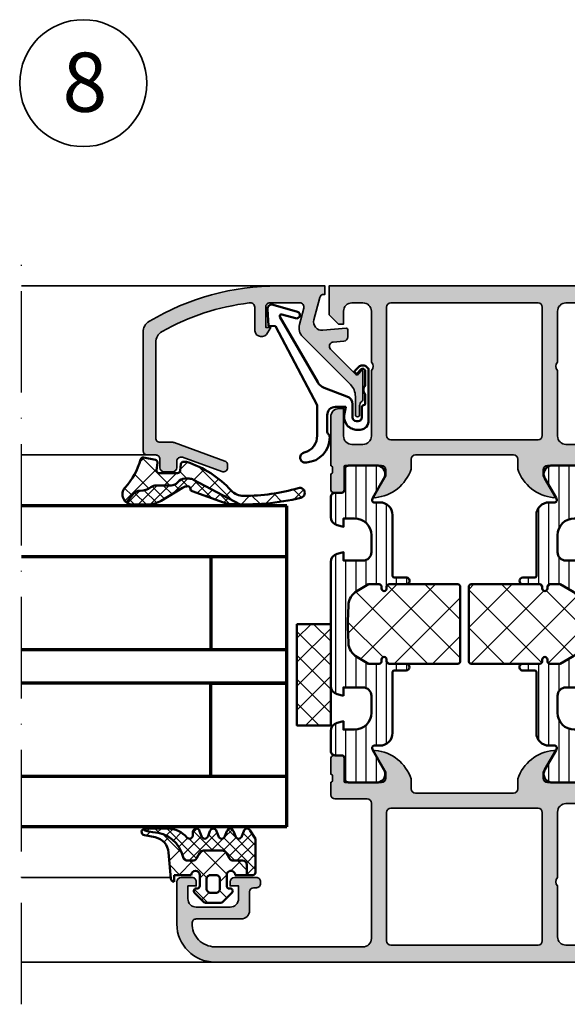
# Model space of a CAD drawing. Units: millimetres. Extents: x 119 to 10331, y 11388 to 12659.
# Drawn here: x 5692 to 5757, y 11851 to 11967 of the extents above; entities that cross this region are included whole.
import ezdxf

# ---------------------------------------------------------------- set-up
doc = ezdxf.new("R2010")
doc.units = ezdxf.units.MM
doc.linetypes.add('ACAD_ISO10W100', pattern=[18, 12, -3, 0, -3])
for name, color, linetype, lineweight in [('S02_Beschriftung', 40, 'Continuous', 25), ('S03_AL_Kontur', 255, 'Continuous', 35), ('S04_AL_Schraffur', 253, 'Continuous', 25), ('S05_EPDM_Kontur', 31, 'Continuous', 50), ('S06_EPDM_Schraffur', 43, 'Continuous', 25), ('S07_Isolation_Kontur', 91, 'Continuous', 50), ('S08_Isolation_Schraffur', 103, 'Continuous', 25), ('S13_Zubehör_Kontur', 32, 'Continuous', 50), ('S15_Glas_Kontur', 4, 'Continuous', 70), ('S18_Mittellinie', 10, 'ACAD_ISO10W100', 25)]:
    doc.layers.add(name, color=color, linetype=linetype, lineweight=lineweight)
doc.styles.add('K_A0_9', font='arial.ttf', dxfattribs={"height": 8.9808})

# ---------------------------------------------------------------- blocks, each defined once
blk = doc.blocks.new('*U122')
at = {"layer": 'S15_Glas_Kontur', "color": 4}
for p, q in [((0, 38), (31.37500568938185, 38)), ((0, 0), (0, 38)), ((31.37500568938185, 32), (0, 32)), ((9, 32), (9, 21)), ((31.37500568938185, 21), (0, 21)), ((9, 21), (0, 21)), ((0, 17), (31.37500568938185, 17)), ((9, 17), (0, 17)), ((9, 6), (9, 17)), ((31.37500568938185, 6), (0, 6)), ((0, 0), (31.37500568938185, 0))]:
    blk.add_line(p, q, dxfattribs=at)
blk = doc.blocks.new('203101_s')
at = {"layer": 'S13_Zubehör_Kontur'}
blk.add_lwpolyline([(3.044495691048247, 3.107028561441891), (7.508195664819357, 10.85391541155443, 0.6681987890956769), (7.27813312012222, 11.14312626925106), (5.656692504882812, 10.67808532714843, -0.999999999999999), (5.436187744140622, 11.44709777832031), (8.329452514648436, 12.27682495117187, -0.5345319138980116), (8.986877441406246, 11.76779174804687), (8.847366333007807, 9.77265930175781), (8.04443359375, 9.758651733398436), (3.128921508789062, 0.4103088378906257), (3.128921508789062, -3.179656982421877, 0.3638832448013037), (4.639175415039063, -5.213470458984376, -1.034287221123862), (4.379187278531588, -6.384275697378454, -0.3966758071026363), (1.628921508789062, -3.403259277343748, -0.2072647179972161), (1.782470566486254, -3.044967970199969, 0.198946811845851), (1.928924560546875, -2.691406249999998), (1.928924560546875, -0.803253173828125, 0.414212422241688), (0.928924560546875, 0.1967315673828125), (-0.2672882080078125, 0.1967315673828125), (-0.131561279296875, -0.5730590820312503, -0.4775156101527746), (-1.468551635742188, -2.503265380859375), (-1.971084594726564, -2.503265380859374, -0.4445650033545019), (-2.971084594726561, -1.360946655273438), (-2.971084594726562, 4.696777341712306), (-2.717529296875007, 4.950332639563864, -0.1989108204081941), (-2.363983154296876, 5.096771238196681), (-2.18455505371094, 5.096771238196681, -0.1989532027767187), (-1.831008911132806, 4.950332639563864), (-1.355026245117188, 4.474365232337307, -0.9647350694080143), (-1.637863159179687, 4.191513059485744), (-2.0589599609375, 4.612594602454493, 0.6681976453014834), (-2.571090698242188, 4.400466916907617), (-2.57106969418021, 2.696746826188266, -0.4399823393543367), (-2.571090698242188, 1.696746826188266), (-2.571090698242187, 0.5869476318359373, 0.4142135623730951), (-2.371081542970278, 0.3869476318404524, -0.4142135623730953), (-2.17108154296875, 0.1869476318359375), (-2.17108154296875, -1.053265380859376, 0.4142135623730951), (-1.721081542968749, -1.503265380859375), (-1.521087646484375, -1.503265380859375, 0.4141990179141337), (-1.071075439453125, -1.053253173828125), (-1.071075439453125, 0.4965362548828134, -0.3153080900979291), (-0.4131011962890629, 1.43621826171875), (2.275365845504233, 2.452865059622364, 0.1733393685330816)], format="xyb", close=True, dxfattribs=at)
blk = doc.blocks.new('431500_s')
at = {"layer": 'S04_AL_Schraffur'}
h = blk.add_hatch(color=256, dxfattribs=at)
h.paths.add_polyline_path([(-9.699999999999022, -20.49998474098215), (-9.69999999999976, -21.67002525929502, 0.2950520157237049), (-5.451652079404995, -25.04933548774931, 0.6105378334004039), (-5.318504542377923, -24.84282032302769), (-6.700000000000274, -22.45000000000004), (-6.699999999999818, -21.75000000000034, -0.4142135623730951), (-6.200000000000272, -21.25), (-1.879974319042813, -21.25, -0.4142135623730951), (-1.779974319042814, -21.35), (-1.779974319042815, -24.12999799999966, 0.4142135623730951), (-1.479974319042812, -24.42999799999966), (-0.500000000000028, -24.42999799999966, 0.414213562373096), (-0.2000000000000312, -24.12999799999964), (-0.2000000000000242, -22.24998699999115, -0.3381811729244437), (-0.4000010000000316, -21.97678299999112), (-0.4000010000000316, -21.52318899999113, -0.3382124742369659), (-0.2000000000000455, -21.24999999999966), (-0.2000000000000455, -15.50000000000014, 0.4142135623730951), (-1.200000000000045, -14.5), (-1.700000000000046, -14.5), (-1.700000000000046, -17.74999999999977, -0.4142135623730951), (-2.700000000000046, -18.75), (-3.999999999999772, -18.75, -0.4142135623730617), (-5.000000000000227, -17.75000000000011), (-5, -10, -0.3999999999999497), (-5, -9), (-5.000000000000227, -3.000000000000113, -0.4142135623730949), (-4.000000000000227, -2), (-2.700000000000046, -2, -0.4142135623730951), (-1.700000000000046, -2.999999999999886), (-1.700000000000045, -4.5), (-1.100000000000589, -4.500000000000028), (-2.273736754432321e-13, -3.400000000000319), (0, 0), (-32, 0), (-31.99999999999977, -3.399999999999981), (-30.9000000000001, -4.5), (-30.30000000000019, -4.500000000000002), (-30.30000000000018, -2.999999999999797, -0.4142135623730951), (-29.30000000000016, -2), (-28.00000000000048, -1.999999999999886, -0.4142135623731283), (-27, -2.999999999999858), (-27, -9, -0.3999999999999496), (-27, -10), (-27.00000000000045, -17.74999999999977, -0.4142135623731283), (-27.99999999999998, -18.75), (-29.30000000000041, -18.75, -0.4142135623730951), (-30.30000000000018, -17.75000000000009), (-30.30000000000018, -14.5), (-30.80000000000041, -14.5, 0.414213562373095), (-31.80000000000018, -15.49999999999977), (-31.80000000000041, -21.24999999999989, -0.3382124742369619), (-31.5999990000002, -21.52318899999166), (-31.5999990000002, -21.97678299999165, -0.3381811729244518), (-31.80000000000019, -22.24998699999164), (-31.80000000000019, -24.12999800000019, 0.4142135623731023), (-31.50000000000019, -24.42999800000017), (-30.52002568095741, -24.42999800000016, 0.4142135623730876), (-30.22002568095741, -24.12999800000016), (-30.22002568095742, -21.35, -0.4142135623730968), (-30.12002568095742, -21.25), (-25.80000000000018, -21.25, -0.4142135623730951), (-25.30000000000019, -21.74999999999989), (-25.29999999999996, -22.45000000000028), (-26.68149545762231, -24.84282032302736, 0.6105378334012395), (-26.54834792059501, -25.04933548774954, 0.2950520157234363), (-22.30000000000021, -21.67002525929655), (-22.30000000000058, -20.49998474098203, -0.4142135623731908), (-21.80000000000058, -19.99998474098186), (-10.19999999999902, -19.99998474098186, -0.4142135623732854)])
h.paths.add_polyline_path([(-24.70000000000005, -18.19983673094521, -0.4142135623730951), (-25.20000000000005, -17.69983673094521), (-25.20000000000005, -2.5, -0.4142135623730951), (-24.70000000000005, -2), (-7.300000000000182, -2, -0.4142135623730951), (-6.800000000000182, -2.5), (-6.800000000000182, -17.69983673094521, -0.4142135623730951), (-7.300000000000182, -18.19983673094521)], flags=16)
at = {"layer": 'S03_AL_Kontur'}
for points in [[(-5.318504542377923, -24.84282032302769), (-6.700000000000273, -22.45000000000005), (-6.699999999999818, -21.75000000000034, -0.414213562373095), (-6.200000000000272, -21.25), (-1.879974319042813, -21.25, -0.414213562373095), (-1.779974319042814, -21.35), (-1.779974319042815, -24.12999799999966, 0.414213562373095), (-1.479974319042812, -24.42999799999966), (-0.500000000000028, -24.42999799999966, 0.4142135623730961), (-0.2000000000000312, -24.12999799999964), (-0.2000000000000242, -22.24998699999115, -0.3381811729244437), (-0.4000010000000316, -21.97678299999112), (-0.4000010000000316, -21.52318899999113, -0.3382124742369659), (-0.2000000000000455, -21.24999999999966), (-0.2000000000000455, -15.50000000000014, 0.414213562373095), (-1.200000000000045, -14.5), (-1.700000000000046, -14.5), (-1.700000000000046, -17.74999999999977, -0.414213562373095), (-2.700000000000046, -18.75), (-3.999999999999772, -18.75, -0.4142135623730617), (-5.000000000000227, -17.75000000000011), (-5, -10, -0.3999999999999497), (-5, -9), (-5.000000000000227, -3.000000000000113, -0.4142135623730949), (-4.000000000000227, -2), (-2.700000000000046, -2, -0.414213562373095), (-1.700000000000046, -2.999999999999886), (-1.700000000000045, -4.500000000000001), (-1.100000000000591, -4.500000000000028), (-2.273736754432321e-13, -3.400000000000319), (0, 0), (-32, 0), (-31.99999999999977, -3.399999999999982), (-30.90000000000009, -4.5), (-30.30000000000019, -4.500000000000001), (-30.30000000000018, -2.999999999999797, -0.414213562373095), (-29.30000000000016, -2), (-28.00000000000048, -1.999999999999886, -0.4142135623731283), (-27, -2.999999999999858), (-27, -9, -0.3999999999999495), (-27, -10), (-27.00000000000045, -17.74999999999977, -0.4142135623731283), (-27.99999999999998, -18.75), (-29.30000000000041, -18.75, -0.414213562373095), (-30.30000000000018, -17.75000000000009), (-30.30000000000018, -14.5), (-30.80000000000041, -14.5, 0.414213562373095), (-31.80000000000018, -15.49999999999977), (-31.80000000000041, -21.24999999999989, -0.338212474236962), (-31.5999990000002, -21.52318899999166), (-31.5999990000002, -21.97678299999165, -0.3381811729244517), (-31.80000000000019, -22.24998699999164), (-31.80000000000019, -24.12999800000019, 0.4142135623731023), (-31.50000000000019, -24.42999800000017), (-30.52002568095741, -24.42999800000016, 0.4142135623730878), (-30.22002568095741, -24.12999800000016), (-30.22002568095742, -21.35, -0.4142135623730967), (-30.12002568095742, -21.25), (-25.80000000000018, -21.25, -0.414213562373095), (-25.30000000000019, -21.74999999999989), (-25.29999999999996, -22.45000000000028), (-26.68149545762231, -24.84282032302736, 0.6105378334012396), (-26.54834792059501, -25.04933548774954, 0.2950520157234364), (-22.30000000000021, -21.67002525929655), (-22.30000000000058, -20.49998474098203, -0.4142135623731908), (-21.80000000000058, -19.99998474098186), (-10.19999999999902, -19.99998474098186, -0.4142135623732854), (-9.699999999999022, -20.49998474098215), (-9.69999999999976, -21.67002525929502, 0.295052015723705), (-5.451652079404995, -25.04933548774931, 0.6105378334004038)], [(-7.300000000000182, -18.19983673094521, 0.414213562373095), (-6.800000000000182, -17.69983673094521), (-6.800000000000182, -2.5, 0.414213562373095), (-7.300000000000182, -2), (-24.70000000000005, -2, 0.414213562373095), (-25.20000000000005, -2.5), (-25.20000000000005, -17.69983673094521, 0.414213562373095), (-24.70000000000005, -18.19983673094521)]]:
    blk.add_lwpolyline(points, format="xyb", close=True, dxfattribs=at)
blk = doc.blocks.new('431510_s')
at = {"layer": 'S04_AL_Schraffur'}
h = blk.add_hatch(color=256, dxfattribs=at)
h.paths.add_polyline_path([(27.99997507546391, 1.800080626862439, -0.4142062621646285), (26.99999999999909, 2.800080626551956), (27.00000000000028, 18.79983673094477, -0.4142135623730699), (27.50000000000023, 19.29983673094478), (31.30000000000058, 19.29983673094477, 0.4142135623730951), (31.80000000000058, 19.79983673094472), (31.80000000000053, 21.24999999999998, -0.3382124742369713), (31.59999900000054, 21.52318899999144), (31.59999900000053, 21.97678299999144, -0.3381811729244532), (31.80000000000054, 22.24998699999147), (31.80000000000053, 24.12999799999994, 0.4142135623730964), (31.50000000000056, 24.42999799999995), (30.52002568095776, 24.42999799999996, 0.4142135623730826), (30.22002568095776, 24.12999799999995), (30.22002568095775, 21.35000000000005, -0.4142135623730898), (30.12002568095775, 21.25000000000006), (25.80000000000012, 21.25, -0.4142135623731201), (25.30000000000013, 21.74999999999994), (25.29999999999973, 22.45000000000039), (26.68149545762253, 24.84282032302746, 0.6105378334009129), (26.54834792059497, 25.04933548774967, 0.2950520157234863), (22.30000000000018, 21.67002525929587), (22.30000000000075, 20.49998474098214, -0.4142135623732366), (21.80000000000075, 19.99998474098186), (10.19999999999879, 19.99998474098186, -0.4142135623733083), (9.699999999998793, 20.49998474098223), (9.699999999999648, 21.6700252592959, 0.2950520157236629), (5.45165207940497, 25.04933548774932, 0.6105378334004349), (5.318504542377752, 24.84282032302779), (6.700000000000216, 22.45), (6.699999999999705, 21.75000000000045, -0.4142135623731117), (6.2000000000001, 21.25), (1.879974319043095, 21.25, -0.4142135623730964), (1.779974319043091, 21.35), (1.779974319043106, 24.12999800000007, 0.4142135623730809), (1.479974319043093, 24.42999800000007), (0.50000000000031, 24.42999800000007, 0.4142135623731143), (0.2000000000003297, 24.1299980000001), (0.2000000000003155, 22.24998699999154, -0.3381811729244373), (0.4000010000003159, 21.97678299999155), (0.4000010000003158, 21.52318899999158, -0.3382124742369622), (0.2000000000001023, 21.2499999999998), (0.2000000000000455, 15.50000000000011, 0.4142135623730951), (1.200000000000044, 14.50000000000003), (1.699999999999989, 14.50000000000006), (1.699999999999932, 17.74999999999983, -0.4142135623730949), (2.69999999999993, 18.75000000000017), (3.999999999999719, 18.75000000000005, -0.4142135623730533), (5.000000000000171, 17.75000000000014), (4.999999999999943, 10.00000000000003, -0.3999999999999496), (4.999999999999943, 9.000000000000028), (5.000000000000114, 3.000000000000171, -0.4142135623730866), (4.000000000000226, 2.000000000000028), (2.699999999999989, 2, -0.4142135623730868), (1.700000000000045, 2.999999999999943), (1.699999999999932, 4.500000000000027), (1.100000000000363, 4.500000000000058), (5.684341886080801e-14, 3.400000000000545), (0, 0), (45.49957274258099, 2.8421709430404e-14, 0.4141849592852944), (49.9995727211226, 4.499560538830392), (50.00006101608204, 9.499609367849251, 0.4140696599984658), (49.50006101608164, 9.999609367849246), (48.20001218795687, 9.999609367849246, 0.4143389059542086), (47.70001218795704, 9.499609367849269), (47.70001218795704, 8.999639885427374), (48.70001218795704, 8.999609367849246), (48.70001218795704, 7.499639885427426, -0.4143301661732829), (47.70001218795743, 6.499639885427342), (43.70007322311347, 6.499639885427342, -0.4143297842388449), (42.7000732231133, 7.4996398854274), (42.70001218795704, 8.999639885427372), (43.70007322311307, 8.999639885427541), (43.70001218795699, 9.499609367849178, 0.4142000313288023), (43.20001218795676, 9.99963988542737), (40.60003660201983, 9.999609367849132, 0.4142168970367825), (40.10003660201954, 9.49960936784902), (40.10003660201954, 9.299597160818006, 0.4142352544979114), (40.60003660201961, 8.799566643239842), (40.89964299328219, 8.7995971158182, -0.4144726713529757), (41.40008543014448, 8.299256467303856), (41.40008543014454, 6.099695634247327, 0.4142141918614837), (42.40008757935175, 5.099695634249542), (47.69964597660282, 5.099707024099246, -0.4142449410311492), (48.19964597701949, 4.599707024099346, -0.4175027550328581), (45.49957273483209, 1.799719231130467)])
h.paths.add_polyline_path([(24.70000000000022, 1.999999999999517), (7.300000000000182, 2, -0.4142135623730951), (6.800000000000125, 2.500000000000028), (6.800000000000125, 17.69983673094524, -0.4142135623730951), (7.300000000000125, 18.19983673094524), (24.70000000000027, 18.19983673094475, -0.4142135623730951), (25.20000000000027, 17.69983673094475), (25.20000000000027, 2.499999999999432, -0.4142135623730951)], flags=16)
for points in [[(10.19999999999879, 19.99998474098186), (21.80000000000075, 19.99998474098186, 0.4142135623732365), (22.30000000000075, 20.49998474098214), (22.30000000000018, 21.67002525929587, -0.295052015723482), (26.5483479205949, 25.04933548774967, -0.6105378334011103), (26.68149545762253, 24.84282032302746), (25.29999999999973, 22.45000000000039), (25.30000000000013, 21.74999999999994, 0.4142135623731201), (25.80000000000012, 21.25), (30.12002568095775, 21.25000000000006, 0.4142135623730898), (30.22002568095775, 21.35000000000005), (30.22002568095776, 24.12999799999995, -0.4142135623730825), (30.52002568095776, 24.42999799999996), (31.50000000000056, 24.42999799999995, -0.4142135623730966), (31.80000000000053, 24.12999799999994), (31.80000000000054, 22.24998699999147, 0.3381811729244532), (31.59999900000053, 21.97678299999144), (31.59999900000054, 21.52318899999144, 0.3382124742369714), (31.80000000000053, 21.24999999999998), (31.80000000000058, 19.79983673094472, -0.414213562373095), (31.30000000000058, 19.29983673094477), (27.50000000000023, 19.29983673094478, 0.4142135623730699), (27.00000000000028, 18.79983673094477), (26.99999999999909, 2.800080626551956, 0.4142062621646285), (27.99997507546391, 1.800080626862439), (45.49957273483209, 1.799719231130467, 0.4175027550328471), (48.19964597701949, 4.599707024099247, 0.4142449410312073), (47.69964597660282, 5.099707024099246), (42.40008757935175, 5.099695634249542, -0.4142141918614836), (41.40008543014454, 6.099695634247327), (41.40008543014448, 8.299597160818056, 0.4140140707820269), (40.9000854301446, 8.79959716081788), (40.60003660201961, 8.799566643239842, -0.4142352544979114), (40.10003660201954, 9.299597160818006), (40.10003660201954, 9.49960936784902, -0.4142168970367824), (40.60003660201983, 9.999609367849132), (43.20001218795676, 9.99963988542737, -0.4142000313288023), (43.70001218795699, 9.499609367849178), (43.70007322311307, 8.999639885427541), (42.70001218795704, 8.999639885427372), (42.7000732231133, 7.4996398854274, 0.4143297842388449), (43.70007322311347, 6.499639885427342), (47.70001218795743, 6.499639885427342, 0.4143301661732829), (48.70001218795704, 7.499639885427426), (48.70001218795704, 8.999609367849246), (47.70001218795704, 8.999639885427372), (47.70001218795704, 9.499609367849269, -0.4143389059542087), (48.20001218795687, 9.999609367849246), (49.50006101608164, 9.999609367849246, -0.4140696599984658), (50.00006101608204, 9.499609367849251), (49.9995727211226, 4.499560538830392, -0.4141849592852944), (45.49957274258099, 2.8421709430404e-14), (0, 0), (5.684341886080801e-14, 3.400000000000545), (1.100000000000363, 4.500000000000058), (1.699999999999932, 4.500000000000028), (1.700000000000045, 2.999999999999943, 0.4142135623730868), (2.699999999999989, 2), (4.000000000000226, 2.000000000000028, 0.4142135623730867), (5.000000000000114, 3.000000000000171), (4.999999999999943, 9.000000000000028, 0.3999999999999495), (4.999999999999943, 10.00000000000003), (5.000000000000171, 17.75000000000014, 0.4142135623730533), (3.999999999999719, 18.75000000000005), (2.69999999999993, 18.75000000000017, 0.4142135623730949), (1.699999999999932, 17.74999999999983), (1.699999999999989, 14.50000000000006), (1.200000000000044, 14.50000000000003, -0.414213562373095), (0.2000000000000455, 15.50000000000011), (0.2000000000001023, 21.2499999999998, 0.3382124742369622), (0.4000010000003158, 21.52318899999158), (0.4000010000003159, 21.97678299999155, 0.3381811729244373), (0.2000000000003155, 22.24998699999154), (0.2000000000003297, 24.1299980000001, -0.4142135623731143), (0.50000000000031, 24.42999800000007), (1.479974319043093, 24.42999800000007, -0.414213562373081), (1.779974319043106, 24.12999800000007), (1.779974319043091, 21.35, 0.4142135623730966), (1.879974319043095, 21.25), (6.2000000000001, 21.25, 0.4142135623731117), (6.699999999999705, 21.75000000000045), (6.700000000000217, 22.45000000000001), (5.318504542377752, 24.84282032302779, -0.6105378334006352), (5.451652079405049, 25.04933548774931, -0.2950520157236585), (9.699999999999648, 21.6700252592959), (9.699999999998793, 20.49998474098223, 0.4142135623733084)], [(6.800000000000125, 2.500000000000028, 0.414213562373095), (7.300000000000182, 2), (24.70000000000022, 1.999999999999517, 0.414213562373095), (25.20000000000027, 2.499999999999432), (25.20000000000027, 17.69983673094475, 0.414213562373095), (24.70000000000027, 18.19983673094475), (7.300000000000125, 18.19983673094524, 0.414213562373095), (6.800000000000125, 17.69983673094524)]]:
    blk.add_lwpolyline(points, format="xyb", close=True)
blk = doc.blocks.new('284461_s')
at = {"layer": 'S08_Isolation_Schraffur'}
h = blk.add_hatch(dxfattribs=at)
h.set_pattern_fill('LINIE', color=256, scale=1.2, angle=89.99999999999999, style=0)
h.set_pattern_definition([(90, (-199.8033798540092, 90.774211283871), (-1.2, 6.613092715395706e-16), [])])
h.paths.add_polyline_path([(-3.79943154805113, 11.25006280267155), (-1.499413237504596, 11.25006280267167), (-1.499436125687849, 10.25006280267161), (-0.7416691717349958, 10.45267428768574, 0.3396024345479492), (2.515009669178319e-05, 11.41873752403524), (2.515009669447665e-05, 26.08126247596476, 0.3396142653031903), (-0.7417101615165457, 27.04733667121718), (-1.499796774815133, 27.24999916227205), (-1.499731457163984, 26.24999916414333), (-3.799749765640167, 26.24990157559023, -0.4141468880379688), (-4.799799823602365, 27.24985914489832), (-4.799884682538215, 29.24985914309821, -0.4142135623731223), (-2.799969543274068, 31.24994400023377), (-1.499943604503636, 31.24999915964259), (-1.499901175035456, 30.24999916054287), (-0.7409299916615681, 30.45303429315618, 0.3389287504969278), (2.515009669545718e-05, 31.41905765887589), (-2.515009782034684e-05, 33.79006049898805, 0.4142135623731575), (-0.5000251500981613, 34.2900604989876), (-1.310359162347305, 34.29006049898771, -0.4142135623733658), (-1.610359162347429, 34.59006049898699), (-1.610024533040921, 36.99005888192391, 0.414216654914547), (-2.110023150104887, 37.49005749898754), (-5.586564648203925, 37.49005749898765, 0.546041048330326), (-6.285506648203744, 35.95960449898746), (-4.966989795245575, 33.67586600599759, -0.1316472664831711), (-4.900002512081181, 33.42587628599188), (-4.900002512081124, 33.34139211558124, -0.4142135623732093), (-5.100002512081113, 33.14139211558108), (-5.800000986201661, 33.1413921155812, 0.4142135623731269), (-7.300000986201888, 31.64139211558108), (-7.300000986201776, 24.45006280267194, -0.414213562373095), (-7.500000986201822, 24.25006280267189), (-8.89972059433091, 24.25006280267178, 1), (-8.899720594331196, 23.45006280267103), (-6.900025150106099, 23.45006278681535, -0.4142135623729563), (-6.600025150106371, 23.15006278681528), (-6.600025150105576, 22.95006278681547, 1), (-6.000025150106576, 22.95006278681535), (-6.000025150106235, 23.15006278681506, -0.4142135623729702), (-5.700025150105826, 23.45006278681547), (-4.47396371975344, 23.45006278681547), (-3.082867889129371, 22.64704029678796, -0.2594895067915204), (-2.083754461381371, 20.97832383737716), (-2.023133995677991, 19.06705343357919, -0.01585473331340553), (-2.02313404133815, 18.43302347878), (-2.083752171218177, 16.52183540484646, -0.2594812949448421), (-3.082812533373951, 14.85314986166532), (-4.473894209485419, 14.05007873190289), (-5.700071129139016, 14.05007873190277, -0.4142135623731644), (-6.000071129139596, 14.35007873190227), (-6.000071129139539, 14.55007873190243, 1), (-6.600071129139448, 14.55007873190141), (-6.600071129139846, 14.35007873190171, -0.4142135623729978), (-6.900071129139346, 14.05007873190255), (-8.899766573364102, 14.05007873190221, 1), (-8.899766573364216, 13.25007873190282), (-7.500000986201823, 13.25007873190282, -0.414213562373116), (-7.300000986201835, 13.05007873190277), (-7.300000986201893, 5.858733489770374, 0.4142135623731281), (-5.80000098620178, 4.358733489770374), (-5.100002512081118, 4.358733489770374, -0.4142135623731991), (-4.900002512081186, 4.158733489770214), (-4.900002512081186, 4.074238711984663, -0.1316472664830934), (-4.9669897952445, 3.824248991979005), (-6.285506648204205, 1.540510498987772, 0.5460410483302749), (-5.586564648204785, 0.01005749898735178), (-2.110023150105008, 0.01005749898763536, 0.4142166549145678), (-1.610024533041042, 0.510056116051317), (-1.610359162347663, 2.910054498987507, -0.4142135623732617), (-1.310359162347026, 3.210054498987575), (-0.4993870108849586, 3.210054498987574, 0.4142197760384499), (0.000612989002548374, 3.710065106354591), (0.00056268880803257, 6.081067946466305, 0.3389287504969341), (-0.7404334401409174, 7.047059872984335), (-1.499413237504483, 7.250062802671494), (-1.49941323750454, 6.25006280267172), (-2.799439177445264, 6.250062802671551, -0.4142135623731404), (-4.799439177445491, 8.250062802671664), (-4.799439177445377, 10.25006280267172, -0.4141468880379667)])
h = blk.add_hatch(dxfattribs=at)
h.set_pattern_fill('NETZ', color=256, scale=3.2, angle=-45.00000000000001, style=0)
h.set_pattern_definition([(315, (0, 0), (2.262741699796953, 2.262741699796952), []), (44.99999999999999, (0, 0), (-2.262741699796952, 2.262741699796953), [])])
h.paths.add_polyline_path([(-5.999136237066179, 14.55009151481761), (-5.999134565051972, 14.35009151482484, 0.4142135623732616), (-5.699132057041081, 14.05009402285634), (-4.472963575670177, 14.05010427371269), (-3.081939592607793, 14.85314209729097, 0.2594812949449187), (-2.082879230451451, 16.52182764047222), (-2.022258002114196, 18.43311340357354, 0.01585473331340946), (-2.022257956453924, 19.06714335837273), (-2.082876303661404, 20.97834696924019, 0.2594895067915534), (-3.081989731409631, 22.64706342865099), (-4.473045517598732, 23.45006280267046), (-5.699244081927527, 23.45006280267046, 0.4142135623731506), (-5.999244081927482, 23.15006280267062), (-5.999244081927254, 22.95006280267046, -1), (-6.599244081927391, 22.95006280267069), (-6.599244081927391, 23.1500628026705, 0.4142135623730811), (-6.899244081927459, 23.45006280267069), (-14.99970048864816, 23.45006280267205, 0.4142135623729702), (-15.2997060805477, 23.15005721077307), (-15.29970608054748, 14.35006000672923, 0.4142135623729842), (-14.99970608054741, 14.05006000672939), (-10.39924408317495, 14.05006559861295), (-6.899132056999062, 14.05008399077087, 0.4142135623731505), (-6.59913456503119, 14.35008649878182), (-6.599136237045284, 14.55008649877448, -1)])
at = {"layer": 'S07_Isolation_Kontur'}
for points in [[(-1.499436125687849, 10.25006280267161), (-1.499413237504596, 11.25006280267166), (-3.79943154805113, 11.25006280267155, 0.4141468880379667), (-4.799439177445377, 10.25006280267172), (-4.799439177445491, 8.250062802671664, 0.4142135623731406), (-2.799439177445264, 6.250062802671551), (-1.49941323750454, 6.250062802671721), (-1.499413237504483, 7.250062802671494), (-0.7404334401409174, 7.047059872984335, -0.3389287504969341), (0.00056268880803257, 6.081067946466305), (0.000612989002548374, 3.710065106354591, -0.4142197760384501), (-0.4993870108849586, 3.210054498987574), (-1.310359162347026, 3.210054498987575, 0.4142135623732617), (-1.610359162347663, 2.910054498987507), (-1.610024533041042, 0.510056116051317, -0.4142166549145678), (-2.110023150105008, 0.01005749898763536), (-5.586564648204785, 0.01005749898735178, -0.5460410483302747), (-6.285506648204205, 1.540510498987772), (-4.9669897952445, 3.824248991979005, 0.1316472664830934), (-4.900002512081186, 4.074238711984663), (-4.900002512081186, 4.158733489770214, 0.4142135623731991), (-5.100002512081118, 4.358733489770374), (-5.80000098620178, 4.358733489770374, -0.4142135623731281), (-7.300000986201893, 5.858733489770374), (-7.300000986201835, 13.05007873190277, 0.4142135623731159), (-7.500000986201823, 13.25007873190282), (-8.899766573364216, 13.25007873190282, -1.000000000000426), (-8.899766573364102, 14.05007873190221), (-6.900071129139346, 14.05007873190255, 0.414213562372998), (-6.600071129139846, 14.35007873190171), (-6.600071129139448, 14.55007873190141, -0.9999999999999053), (-6.000071129139539, 14.55007873190243), (-6.000071129139596, 14.35007873190227, 0.4142135623731645), (-5.700071129139016, 14.05007873190277), (-4.47389420948542, 14.05007873190289), (-3.082812533373951, 14.85314986166532, 0.2594812949448421), (-2.083752171218177, 16.52183540484646), (-2.02313404133815, 18.43302347878, 0.01585473331340553), (-2.023133995677991, 19.06705343357919), (-2.083754461381371, 20.97832383737716, 0.2594895067915206), (-3.082867889129371, 22.64704029678796), (-4.473963719753438, 23.45006278681547), (-5.700025150105826, 23.45006278681547, 0.4142135623729703), (-6.000025150106235, 23.15006278681506), (-6.000025150106576, 22.95006278681535, -0.9999999999999764), (-6.600025150105576, 22.95006278681547), (-6.600025150106371, 23.15006278681528, 0.4142135623729563), (-6.900025150106099, 23.45006278681535), (-8.899720594331196, 23.45006280267103, -1.000000000000568), (-8.89972059433091, 24.25006280267178), (-7.500000986201822, 24.25006280267189, 0.414213562373095), (-7.300000986201776, 24.45006280267194), (-7.300000986201888, 31.64139211558108, -0.4142135623731269), (-5.800000986201661, 33.1413921155812), (-5.100002512081113, 33.14139211558108, 0.4142135623732094), (-4.900002512081124, 33.34139211558124), (-4.900002512081181, 33.42587628599188, 0.1316472664831711), (-4.966989795245575, 33.67586600599759), (-6.285506648203744, 35.95960449898746, -0.546041048330326), (-5.586564648203925, 37.49005749898765), (-2.110023150104887, 37.49005749898754, -0.4142166549145469), (-1.610024533040921, 36.99005888192391), (-1.610359162347429, 34.59006049898699, 0.4142135623733658), (-1.310359162347305, 34.29006049898771), (-0.5000251500981613, 34.2900604989876, -0.4142135623731575), (-2.515009782034684e-05, 33.79006049898805), (2.515009669545718e-05, 31.41905765887589, -0.3389287504969278), (-0.7409299916615681, 30.45303429315618), (-1.499901175035456, 30.24999916054287), (-1.499943604503636, 31.24999915964258), (-2.799969543274068, 31.24994400023377, 0.4142135623731223), (-4.799884682538215, 29.24985914309821), (-4.799799823602365, 27.24985914489832, 0.4141468880379687), (-3.799749765640167, 26.24990157559023), (-1.499731457163984, 26.24999916414333), (-1.499796774815133, 27.24999916227205), (-0.7417101615165457, 27.04733667121718, -0.3396142653031903), (2.515009669447665e-05, 26.08126247596476), (2.515009669178319e-05, 11.41873752403524, -0.3396024345479493), (-0.7416691717349958, 10.45267428768574)], [(-15.29970608054748, 14.35006000672923, 0.4142135623729842), (-14.99970608054741, 14.05006000672939), (-10.39924408317495, 14.05006559861295), (-6.899132056999062, 14.05008399077087, 0.4142135623731505), (-6.59913456503119, 14.35008649878182), (-6.599136237045284, 14.55008649877448, -1.000000000000189), (-5.999136237066179, 14.55009151481761), (-5.999134565051972, 14.35009151482484, 0.4142135623732615), (-5.699132057041081, 14.05009402285634), (-4.472963575670176, 14.05010427371269), (-3.081939592607793, 14.85314209729097, 0.2594812949449187), (-2.082879230451451, 16.52182764047222), (-2.022258002114196, 18.43311340357354, 0.01585473331340947), (-2.022257956453924, 19.06714335837273), (-2.082876303661404, 20.97834696924019, 0.2594895067915534), (-3.081989731409631, 22.64706342865099), (-4.47304551759873, 23.45006280267046), (-5.699244081927527, 23.45006280267046, 0.4142135623731507), (-5.999244081927482, 23.15006280267062), (-5.999244081927254, 22.95006280267046, -0.9999999999999997), (-6.599244081927391, 22.95006280267069), (-6.599244081927391, 23.1500628026705, 0.4142135623730811), (-6.899244081927459, 23.45006280267069), (-14.99970048864816, 23.45006280267205, 0.4142135623729703), (-15.2997060805477, 23.15005721077307)]]:
    blk.add_lwpolyline(points, format="xyb", close=True, dxfattribs=at)
blk = doc.blocks.new('430360_s')
for name, p in [('431500_s', (32, 80)), ('284461_s', (31.80000000000053, 21.24999999999998)), ('431510_s', (0, 0))]:
    blk.add_blockref(name, p)
at = {"rotation": 180}
blk.add_blockref('284461_s', (0.1999999999995907, 58.75000000000011), dxfattribs=at)
blk = doc.blocks.new('284321_s')
at = {"layer": 'S06_EPDM_Schraffur'}
h = blk.add_hatch(dxfattribs=at)
h.set_pattern_fill('NETZ', color=256, scale=2, angle=45, style=0)
h.set_pattern_definition([(45, (-5.979347275837588, -9.278510235072648), (-1.414213562373095, 1.414213562373095), []), (135, (-5.979347275837588, -9.278510235072648), (-1.414213562373095, -1.414213562373095), [])])
h.paths.add_polyline_path([(-0.3999790000000003, -1.299988000000015), (-0.3999790000000001, -1.200000001397133e-05, -0.4142135623730951), (-0.09997899999999964, 0.2999879999999861), (4.599999999994983e-05, 0.2999879999999858, 0.6679111284587087), (0.212297017331592, 0.812009895355481), (-0.8283893595662757, 1.853428954997566, 0.1990038235387452), (-1.182067141974669, 1.999999999999986), (-2.818115582841876, 1.999999999999986, 0.1990380130521464), (-3.171839854900998, 1.85338242649604), (-4.212301265536798, 0.8119145223560058, 0.6678172218043976), (-3.999953999999999, 0.2999879999999867), (-3.89996, 0.2999879999999867, -0.4142135623730951), (-3.59996, -1.200000001418491e-05), (-3.599959999999998, -1.299988000000013, -1), (-4.599959999974696, -1.299999237060561), (-5.979347275837587, -1.29999923706056), (-5.979347275837588, -2.497567728214286, 0.4142135623730951), (-5.479347275837587, -2.997567728214285), (-4.368024699250772, -2.997567728214284, -0.2679491924311201), (-3.935011997358572, -3.247567728214275), (-3.530866808925782, -3.947567728214279, 0.267949192431124), (-3.097854107033576, -4.197567728214272), (-0.8608442593388665, -4.197567728214273, 0.2679491924311239), (-0.4278315574466628, -3.947567728214281), (-0.02368636901391781, -3.247567728214301, -0.2679491924311238), (0.4093263328783305, -2.997567728214285), (1.06074449317749, -2.997567728214285, -0.3534969980658867), (1.549587389633271, -3.392531436455834, 0.341599814051697), (5.140925753693862, -6.365635498201673, -0.06752679863076104), (6.038153546060274, -6.578184215367522), (6.310894151859288, -6.715088915592434, 0.6432424349068188), (6.141102057970421, -6.007187215280185), (4.880022241177082, -5.762001107622937, -0.3345433601071755), (3.269361383234079, -3.973360450798539), (3.000032407348655, -0.8999902761873573, 0.4142098836640213), (2.600002288818329, -0.4999640024314189), (2.600002288818327, -1.299999237060562), (0.600021000211541, -1.299988000000016, -1)])
h.paths.add_polyline_path([(-1.699966, -1.300012000000013), (-2.299973000000001, -1.300012000000013, -0.4142250617865642), (-2.799973, -0.800012000000014), (-2.799973, 0.2999879999999865, -0.4142353984452394), (-2.299973, 0.7999879999999865), (-1.699966, 0.7999879999999862, -0.414235398445239), (-1.199966, 0.2999879999999863), (-1.199966, -0.8000120000000134, -0.4142250617865648)], flags=16)
h = blk.add_hatch(dxfattribs=at)
h.set_pattern_fill('NETZ', color=256, angle=45, style=0)
h.set_pattern_definition([(45, (-7.000244580672491, -9.378509675498458), (-0.7071067811865475, 0.7071067811865476), []), (135, (-7.000244580672491, -9.378509675498458), (-0.7071067811865476, -0.7071067811865475), [])])
h.paths.add_polyline_path([(1.104974994592328, -5.740995458956932, 0.2202371181283667), (3.392356768698632, -6.799824801794105), (6.065270870516153, -6.79982440294593, 0.1669171903596241), (6.310894151859288, -6.715088915592434), (6.038153546060274, -6.578184215367522, 0.06752679863076298), (5.140925753693836, -6.365635498201671, -0.3422027620270613), (1.547792832586117, -3.384501751541772, 0.3488756812081263), (1.06074449317749, -2.997567728214285), (0.4093263328783305, -2.997567728214285, 0.2679491924311238), (-0.02368636901391781, -3.247567728214301), (-0.4278315574466628, -3.947567728214281, -0.2679491924311239), (-0.8608442593388665, -4.197567728214273), (-3.097854107033576, -4.197567728214272, -0.267949192431124), (-3.530866808925782, -3.947567728214279), (-3.935011997358572, -3.247567728214275, 0.2679491924311201), (-4.368024699250772, -2.997567728214284), (-5.479347275837587, -2.997567728214285, -0.4142135623730951), (-5.979347275837588, -2.497567728214286), (-5.979347275837587, -1.29999923706056), (-6.699996185302681, -1.29999923706056, 0.4142135623730955), (-6.999967829891258, -1.599970881649126), (-7.000244580672491, -5.599399982475973), (-6.346380012924186, -6.599823413872448, 0.6681840240919628), (-5.613599556381207, -6.503349720024792), (-5.386338966781588, -5.896294055962277, -0.7673244726008703), (-4.61359955638122, -5.896294055962276), (-4.386338966781593, -6.50334972002482, 0.7673331310115358), (-3.613599556381215, -6.50334972002482), (-3.386338966781608, -5.896294055962326, -0.767324604325376), (-2.61359979479978, -5.896294055962325), (-2.386339205200173, -6.503349720024822, 0.7673331310115383), (-1.613599794799794, -6.503349720024821), (-1.386339205200167, -5.896294055962274, -0.7673244726008739), (-0.6135997947997992, -5.896294055962274), (-0.3863392052001725, -6.503349720024821, 0.8769803813819306), (0.400000561960391, -6.399826549960409), (0.4000005619603912, -5.99982239974237, -0.6981236209333596)])
at = {"layer": 'S05_EPDM_Kontur'}
for p, q in [((-3.171839854900998, 1.85338242649604), (-4.212081999999998, 0.8121339999999885)), ((-1.182067141974669, 1.999999999999986), (-2.818115582841876, 1.999999999999986)), ((0.2121730000000002, 0.8121339999999855), (-0.8283893595662757, 1.853428954997566)), ((-3.999953999999999, 0.2999879999999867), (-3.89996, 0.2999879999999867)), ((-0.09997899999999964, 0.2999879999999861), (4.599999999994983e-05, 0.2999879999999858)), ((-3.59996, -1.200000001418491e-05), (-3.599959999999998, -1.299988000000013)), ((-0.3999790000000003, -1.299988000000015), (-0.3999790000000001, -1.200000001397133e-05)), ((2.600002288818329, -0.4999640024314189), (2.600002288818327, -1.299999237060562)), ((3.269361383234079, -3.973360450798539), (3.000032407348655, -0.8999902761873573)), ((-6.999967829891258, -1.599970881649126), (-7.000244580672491, -5.599399982475973)), ((-4.599959999974696, -1.299999237060561), (-6.699996185302681, -1.29999923706056)), ((2.600002288818327, -1.299999237060562), (0.600021000211541, -1.299988000000016)), ((-7.000244580672491, -5.599399982475973), (-6.346380012924186, -6.599823413872448)), ((6.141102057970421, -6.007187215280185), (4.880022241177082, -5.762001107622937)), ((-5.613599556381207, -6.503349720024792), (-5.386338966781588, -5.896294055962277)), ((-4.61359955638122, -5.896294055962276), (-4.386338966781593, -6.50334972002482)), ((-3.613599556381215, -6.50334972002482), (-3.386338966781608, -5.896294055962326)), ((-2.61359979479978, -5.896294055962325), (-2.386339205200173, -6.503349720024822)), ((-1.613599794799794, -6.503349720024821), (-1.386339205200167, -5.896294055962274)), ((-0.6135997947997992, -5.896294055962274), (-0.3863392052001725, -6.503349720024821)), ((0.400000561960391, -6.399826549960409), (0.4000005619603912, -5.99982239974237)), ((3.392356768698632, -6.799824801794105), (6.064141248858711, -6.79982440311449))]:
    blk.add_line(p, q, dxfattribs=at)
blk.add_lwpolyline([(-1.199966, -0.8000120000000134, -0.4142250617865648), (-1.699966, -1.300012000000013), (-2.299973000000001, -1.300012000000013, -0.4142250617865643), (-2.799973, -0.800012000000014), (-2.799973, 0.2999879999999865, -0.4142353984452393), (-2.299973, 0.7999879999999865), (-1.699966, 0.7999879999999862, -0.414235398445239), (-1.199966, 0.2999879999999863)], format="xyb", close=True, dxfattribs=at)
blk.add_lwpolyline([(-5.979347275837588, -1.299999237060561), (-5.979347275837588, -2.497567728214286, 0.414213562373095), (-5.479347275837587, -2.997567728214285), (-4.368024699250772, -2.997567728214284, -0.2679491924311201), (-3.935011997358572, -3.247567728214275), (-3.530866808925782, -3.947567728214279, 0.2679491924311239), (-3.097854107033576, -4.197567728214272), (-0.8608442593388665, -4.197567728214273, 0.267949192431124), (-0.4278315574466628, -3.947567728214281), (-0.02368636901391781, -3.247567728214301, -0.2679491924311236), (0.4093263328783305, -2.997567728214285), (1.06074449317749, -2.997567728214285, -0.3534969980658867), (1.549587389633271, -3.392531436455834, 0.3415998140516969), (5.140925753693862, -6.365635498201673, -0.06752679863076104), (6.038153546060274, -6.578184215367522), (6.310894151859288, -6.715088915592434)], format="xyb", dxfattribs=at)
for centre, radius, start, end in [((-2.818115582841874, 1.499999999999997), 0.4999999999999889, 90.0000000000002, 135.0276992235032), ((-1.182067141974668, 1.499999999999987), 0.499999999999999, 44.97983789557634, 90.00000000000011), ((-3.999954265388173, 0.599992003846034), 0.3000040038461644, 134.9980740408429, 270.0000506847311), ((-3.89996, -1.200000001341794e-05), 0.3000000000000002, 359.9999999999999, 89.99999999999993), ((-0.09997899999999987, -1.200000001411183e-05), 0.3000000000000002, 89.99999999999997, 180), ((1.733089717716185e-05, 0.6000035741004854), 0.300015575470291, 270.0054751110642, 44.99659114680607), ((2.600001699041799, -0.8999947107624201), 0.4000307083314359, 0.0006351573260438627, 89.99991552721995), ((-6.699996185302687, -1.599970881649131), 0.299971644588571, 89.99999999999899, 179.999999999999), ((-4.099959999987347, -1.299993618530287), 0.5000000000189171, 180.0006438361435, 0.0006438361435389345), ((0.1000210001057704, -1.299988000000015), 0.5000000001057707, 180, 359.9999999999999), ((5.261725772444853, -3.798763370053259), 1.999999999999999, 185.0082130055332, 258.9975035678985), ((-4.999969261581404, -5.999822817692918), 0.3999996920023282, 15.00018142191139, 164.9998185780888), ((-2.999969380790694, -5.999822717083705), 0.3999995508152173, 15.00017192125675, 164.9998280787434), ((-0.9999694999999831, -5.999822817692915), 0.3999996920023276, 15.00018142191127, 164.9998185780887), ((0.8000011215366502, -5.99982239807792), 0.4000005595762589, 40.32078762925614, 180.0000002384145), ((3.392287222492599, -3.799852783973204), 2.999972018627021, 220.3198220436176, 270.0013282470845), ((-5.999969719983827, -6.399825962065333), 0.3999988397287728, 209.9996744855371, 345.0005278893483), ((-3.999969261581404, -6.399825471817628), 0.399998523826458, 194.9995569349766, 345.0004430650234), ((-1.999969499999984, -6.399825471817629), 0.3999985238264582, 194.9995569349766, 345.0004430650235), ((1.636970080894085e-05, -6.399828109706418), 0.3999841922626231, 194.99971580452, 0.0002234259883169192), ((6.06470599999999, -6.399824403114489), 0.4000003986796171, 269.9191054115754, 78.98943755444431)]:
    blk.add_arc(centre, radius, start, end, dxfattribs=at)
blk = doc.blocks.new('288179_s')
at = {"layer": 'S08_Isolation_Schraffur'}
h = blk.add_hatch(dxfattribs=at)
h.set_pattern_fill('NETZ', color=256, scale=2, angle=-45.00000000000001, style=0)
h.set_pattern_definition([(315, (-723.2158836587926, -738.7096471829113), (1.414213562373095, 1.414213562373095), []), (44.99999999999999, (-723.2158836587926, -738.7096471829113), (-1.414213562373095, 1.414213562373095), [])])
h.paths.add_polyline_path([(6.000000000000002, 4.000000000000056), (-5.999999999999999, 3.999999999999944), (-6, 5.795364188543317e-14), (6, -5.795364188543317e-14)])
at = {"layer": 'S07_Isolation_Kontur'}
blk.add_lwpolyline([(6.000000000000002, 4.000000000000056), (-5.999999999999999, 3.999999999999944), (-6, 5.795364188543317e-14), (6, -5.795364188543317e-14)], close=True, dxfattribs=at)
blk = doc.blocks.new('188640_s')
at = {"layer": 'S04_AL_Schraffur'}
h = blk.add_hatch(color=256, dxfattribs=at)
edge = h.paths.add_edge_path()
edge.add_arc((-3.683735783452335, -13.40896420913987), 0.3163493249059143, 178.6709233813861, 247.996283393644, ccw=False)
edge.add_line((-4, -13.40162658691406), (-4, -10.08998210467196))
edge.add_arc((-3.901059701747158, -10.10817006844923), 0.1005981343998041, 61.79589527086131, 169.5837426119798, ccw=False)
edge.add_line((-3.853515625, -10.01951599121094), (-3.481292486190784, -10.42524719238282))
edge.add_arc((-3.308065351550908, -10.32518575979816), 0.2000498199611201, 210.0120793066801, 314.986850594593)
edge.add_line((-3.166641235351562, -10.4666748046875), (-0.1784737706184365, -7.484163284301757))
edge.add_arc((-0.5320211618932262, -7.130615319408207), 0.499991921292237, 314.9999535198031, 445.001382234945)
edge.add_line((-0.4884560108184814, -6.632524967193604), (-1.743575930595397, -6.529022216796874))
edge.add_arc((-1.700000365970254, -6.030928096721709), 0.4999965822740596, 180.0001683026746, 265.00023108090045, ccw=False)
edge.add_line((-2.199996948242188, -6.030929565429688), (-2.199996948242187, -5.138198852539054))
edge.add_arc((-2.009743169770559, -5.200057455715523), 0.2000574592703033, 90.01080116738791, 161.9887226038668, ccw=False)
edge.add_line((-2.009780883789062, -5), (0.753225743770598, -5.244325637817383))
edge.add_arc((0.8403832473466082, -4.248128392051512), 1.000002691446907, 264.9999122183182, 375.0001729510551)
edge.add_line((1.806310892105103, -3.989305734634399), (1.09930419921875, -1.37060546875))
edge.add_arc((0.616347036847742, -1.499987271371538), 0.4999872713730418, 14.99710225104463, 89.99985907700416)
edge.add_line((0.6163482666015625, -1), (0.5000152587890625, -1))
edge.add_line((0.5000152587890625, -1), (0.5000152587890625, 0))
edge.add_line((0.5000152587890625, 0), (5.999938964843759, 0))
edge.add_arc((6.063874564799221, -29.72640776590902), 29.72647652221894, 59.278859605315176, 90.1232316537637, ccw=False)
edge.add_arc((20.49999077308496, -5.470634649099793), 1.499948192239039, -0.0014499511797794185, 60.000806065923086, ccw=False)
edge.add_line((21.99993896484375, -5.470672607421875), (21.99993896484375, -19.49993896484375))
edge.add_arc((21.49993297546723, -19.4999329762652), 0.5000059894123987, 270.0033090849986, 359.9993137676731, ccw=False)
edge.add_line((21.49996185302734, -19.99993896484375), (20.49996185302735, -19.99993896484375))
edge.add_arc((20.49992861042426, -20.49992098024813), 0.4999820165094808, 89.9961905412738, 180.0020609569789)
edge.add_line((19.99994659423828, -20.49993896484375), (19.99995422363281, -21.49993896484375))
edge.add_arc((19.49989405576514, -21.49987879795253), 0.5000601714872318, 270.0077680591592, 359.99310621172464, ccw=False)
edge.add_line((19.49996185302734, -21.99993896484375), (18.49995422363281, -21.99993896484376))
edge.add_arc((18.4999739113639, -21.49992690674935), 0.500012058482003, 180.0013817225131, 269.99774400660135, ccw=False)
edge.add_line((17.99996185302734, -21.49993896484375), (17.99996185302734, -20.74392700195312))
edge.add_arc((17.49952659253495, -20.74432594613245), 0.5004354195103713, 0.04567586400000187, 109.9361876436596)
edge.add_line((17.32889144499018, -20.27388014104667), (12.67105851887754, -21.97025369952011))
edge.add_arc((12.50026212711464, -21.50001826799871), 0.500292682834013, 180.0223729437386, 289.9617624713841, ccw=False)
edge.add_line((11.99996948242188, -21.50021362304688), (11.99996185302734, -21.18121337890625))
edge.add_arc((12.49989439948581, -21.18136079208557), 0.4999325681920442, 110.16232806955111, 179.9831054152418, ccw=False)
edge.add_line((12.32757710896647, -20.7120641650713), (18.31781905401618, -18.53057368699879))
edge.add_arc((18.49239916109548, -19.01266841222082), 0.5127314481040793, 90.16006143491228, 109.90675127583131, ccw=False)
edge.add_line((18.490966796875, -18.49993896484375), (19.99995422363282, -18.49993896484375))
edge.add_arc((19.99996488430793, -17.99995725469262), 0.499981710264872, 269.9987783319285, 360.0020959389539)
edge.add_line((20.49994659423828, -17.99993896484375), (20.49994659423828, -6.679931640624996))
edge.add_arc((19.00000257183399, -6.679895679670608), 1.499944022835358, 359.9986263414589, 420.0012345305392)
edge.add_arc((6.028869037975142, -29.9024374182211), 28.09936409169003, 60.77072403650087, 83.03394080421539)
edge.add_arc((9.299964777617106, -2.49141021775381), 0.4999998730377181, 74.11742572164513, 180.0016435634418)
edge.add_line((8.799964904785156, -2.491424560546875), (8.799972534179691, -5.312194824218755))
edge.add_arc((8.00089599402429, -5.188248111818893), 0.8086322430755585, 205.0960909908518, 351.18297589385776, ccw=False)
edge.add_line((7.268600463867188, -5.531219482421875), (6.899978637695312, -4.899993896484374))
edge.add_line((6.899978637695312, -4.899993896484375), (7.499977111816406, -4.899993896484375))
edge.add_line((7.499977111816406, -4.899993896484375), (7.499977111816406, -2.499999999999999))
edge.add_arc((6.999993817596305, -2.499983294220101), 0.4999832944991481, 359.998085594669, 450.001914405331)
edge.add_line((6.999977111816406, -2), (3.472488403320314, -2))
edge.add_arc((3.472513363562825, -2.500016988129573), 0.5000169887526276, 90.00286013591776, 194.9993049646134)
edge.add_line((2.989532470703125, -2.629425048828125), (3.5091552734375, -4.568679809570309))
edge.add_arc((2.060265092422583, -4.956903243554962), 1.500000063778762, -45.000792170368015, 14.999796338253873, ccw=False)
edge.add_line((3.12091064453125, -6.017578125), (-2.514219665888715, -11.65270843541993))
edge.add_arc((-1.100006103515625, -13.06692199779309), 2, 134.9999999999999, 180)
edge.add_line((-3.100006103515625, -13.06692199779309), (-3.100006103515627, -15.23031616210942))
edge.add_arc((-3.349998474121094, -15.24584898042167), 0.2504744573916997, -183.55539783429344, 3.5553978342954906, ccw=False)
edge.add_line((-3.599990844726562, -15.23031616210938), (-3.599990606307983, -14.18031311035157))
edge.add_arc((-4.278287905110574, -14.18550220536213), 0.678317147262178, 0.4383143559971172, 45.43034984033375)
at = {"layer": 'S03_AL_Kontur'}
blk.add_lwpolyline([(-3.802261352539062, -13.7022705078125, -0.3120654679883026), (-4, -13.40162658691406), (-4, -10.08998210467189, -0.5083599840030307), (-3.853515625, -10.01951599121094), (-3.481292486190796, -10.42524719238281, 0.4930085815670833), (-3.166641235351562, -10.4666748046875), (-0.1784737706184387, -7.484163284301758, 0.6370790248881335), (-0.4884560108184814, -6.632524967193604), (-1.743575930595398, -6.529022216796875, -0.3888790471989723), (-2.199996948242188, -6.030929565429688), (-2.199996948242188, -5.138198852539062, -0.3248131932070883), (-2.009780883789062, -5), (0.7532257437705994, -5.244325637817383, 0.5205684965086493), (1.806310892105103, -3.989305734634399), (1.09930419921875, -1.37060546875, 0.3394676739236681), (0.6163482666015625, -1), (0.5000152587890625, -1), (0.5000152587890625, 0), (5.99993896484375, 0, -0.1354024586715578), (21.24994659423828, -4.171630859375, -0.2679597429386893), (21.99993896484375, -5.470672607421875), (21.99993896484375, -19.49993896484375, -0.4141931386540735), (21.49996185302734, -19.99993896484375), (20.49996185302734, -19.99993896484375, 0.414243571969081), (19.99994659423828, -20.49993896484375), (19.99995422363281, -21.49993896484375, -0.4141386137130371), (19.49996185302734, -21.99993896484375), (18.49995422363281, -21.99993896484375, -0.4141949666697685), (17.99996185302734, -21.49993896484375), (17.99996185302734, -20.74392700195312, 0.5199600082359639), (17.32889144499018, -20.27388014104667), (12.67105851887754, -21.97025369952007, -0.5202309668736008), (11.99996948242188, -21.50021362304688), (11.99996185302734, -21.18121337890625, -0.3144392524302648), (12.32757710896647, -20.7120641650713), (18.31781905401613, -18.53057368699865, -0.08637503662076629), (18.490966796875, -18.49993896484375), (19.99995422363281, -18.49993896484375, 0.4142305219194232), (20.49994659423828, -17.99993896484375), (20.49994659423828, -6.679931640625, 0.2679613899139884), (19.74994659423828, -5.380889892578125, 0.09744832512888406), (9.436798095703125, -2.010498046875, 0.4979509886777169), (8.799964904785156, -2.491424560546875), (8.799972534179688, -5.31219482421875, -0.7405479236917343), (7.268600463867188, -5.531219482421875), (6.899978637695312, -4.899993896484375), (7.499977111816406, -4.899993896484375), (7.499977111816406, -2.5, 0.414233135201129), (6.999977111816406, -2), (3.472488403320312, -2, 0.4931261413291246), (2.989532470703125, -2.629425048828125), (3.5091552734375, -4.568679809570312, -0.2679519446498693), (3.12091064453125, -6.017578125), (-2.514219665888731, -11.65270843541998, 0.1989123673796587), (-3.100006103515625, -13.06692199779309), (-3.100006103515625, -15.23031616210938, -1.064061575398456), (-3.599990844726562, -15.23031616210938), (-3.599990606307983, -14.18031311035156, 0.198876240881488)], format="xyb", close=True, dxfattribs=at)
blk = doc.blocks.new('284322_s_4')
at = {"layer": 'S06_EPDM_Schraffur'}
h = blk.add_hatch(dxfattribs=at)
h.set_pattern_fill('NETZ', color=256, scale=2, angle=45, style=0)
h.set_pattern_definition([(45, (-18.66687735567224, -12.2468541639214), (-1.414213562373095, 1.414213562373095), []), (135, (-18.66687735567224, -12.2468541639214), (-1.414213562373095, -1.414213562373095), [])])
h.paths.add_polyline_path([(-0.9327374280535407, -3.812074965036057, 0.1724580861476891), (0.3382994907765693, -4.235834901820671, -0.226880175920066), (1.124091218865966, -4.59285229549045), (1.968919040650138, -5.599678887225298, 0.4389679856267119), (2.120328442907153, -3.839549502582232, -0.1186428454258685), (0.2841821313818402, -0.5203737527707255, 0.3849298895447246), (-0.05521449988706512, -0.3043647526312945), (-1.462232569091391, -0.5777107992913634, 0.3904029115955044), (-1.703210036448182, -0.9051114368580457), (-1.588474334598832, -1.812360139656301, -0.4515576509577179), (-1.886103702963762, -2.150000000000001), (-4.086869190178851, -2.150000000000001, -0.3785845113067027), (-4.384596875350219, -1.886854110794751), (-4.486559299272506, -1.063145824413446, 0.3785845113067371), (-4.784286984443953, -0.7999999352081942), (-5.048256208046785, -0.799999935208223, 0.07788791346503726), (-5.14003772531361, -0.8143845415611142, 0.1295830827164325), (-10.43350854682974, -4.197288617485125, -0.209056890088969), (-11.90042299776144, -4.842204949939587, -0.07252329759983067), (-18.34672839667976, -3.915599584869611, 1.036231437105191), (-18.66687735567224, -5.061583893742814, 0.06411382087421999), (-11.49603215528712, -5.844757892821463), (-5.956909678750115, -2.935330561810619, -0.1323406933925438), (-5.45456835664735, -2.799999976158102), (-4.92440621263362, -2.799999976158102, -0.221526098390498), (-4.158775043165954, -3.156720167412612), (-4.0860480281981, -3.24327980874552, 0.2215260983904977), (-3.320416858730516, -3.600000000000005), (-1.548508602498266, -3.600000000000005, -0.1673783883755898)])
h = blk.add_hatch(dxfattribs=at)
h.set_pattern_fill('NETZ', color=256, angle=45, style=0)
h.set_pattern_definition([(45, (-11.49603215528712, -5.849246523666033), (-0.7071067811865475, 0.7071067811865476), []), (135, (-11.49603215528712, -5.849246523666033), (-0.7071067811865476, -0.7071067811865475), [])])
h.paths.add_polyline_path([(-0.6038053610072001, -5.84936843871944), (1.192841220342886, -5.849246523666033, 0.1750407994763417), (1.968919040650138, -5.599678887225298), (1.124091218865966, -4.59285229549045, 0.2268801759200685), (0.3382994907765597, -4.235834901820671, -0.1724580861476918), (-0.9327374280535647, -3.812074965036038, 0.167378388375582), (-1.548508602498266, -3.600000000000005), (-3.320416858730516, -3.600000000000005, -0.2215260983904977), (-4.0860480281981, -3.24327980874552), (-4.158775043165954, -3.156720167412612, 0.221526098390498), (-4.92440621263362, -2.799999976158102), (-5.45456835664735, -2.799999976158102, 0.1323406933925438), (-5.956909678750115, -2.935330561810619), (-11.49603215528712, -5.844757892821459, 0.01002984631683305), (-10.36391919173501, -5.800213278346671, 0.07121561007510467), (-9.530860385635995, -5.629976318702812), (-5.803896754267409, -4.295792361373583, 0.3228853853402827), (-5.60508193134452, -4.006672352131782, -0.4207438592742748), (-5.305156192791892, -3.70000004768373, -0.1377274557601109), (-4.680526504111572, -3.875384064906723), (-2.159966677514812, -5.411975852863757, 0.1375901827730195)])
at = {"layer": 'S05_EPDM_Kontur'}
blk.add_lwpolyline([(-5.60508193134452, -4.006672352131782, -0.4207438592742747), (-5.305156192791892, -3.70000004768373, -0.1377274557601109), (-4.680526504111572, -3.875384064906723), (-2.159966677514812, -5.411975852863757, 0.1378992057296679), (-0.600174992518991, -5.849368192373513), (1.192841220342886, -5.849246523666033, 0.665114383258447), (2.120328442907153, -3.839549502582232, -0.1186428454258685), (0.2841821313818402, -0.5203737527707255, 0.3986440518949472), (-0.06921829164821953, -0.3070853155010571), (-1.462232569091391, -0.5777107992913634, 0.3995863500300005), (-1.702014044668978, -0.9145684931426215), (-1.588474334598832, -1.812360139656301, -0.4515576509577178), (-1.886103702963762, -2.150000000000001), (-4.086869190178851, -2.150000000000001, -0.3785845113067027), (-4.384596875350219, -1.886854110794751), (-4.486559299272506, -1.063145824413446, 0.3785845113067371), (-4.784286984443953, -0.7999999352081942), (-5.048256208046785, -0.799999935208223, 0.07788791346503728), (-5.14003772531361, -0.8143845415611142, 0.1295830827164325), (-10.43350854682974, -4.197288617485125, -0.2090568900889691), (-11.90042299776144, -4.842204949939587, -0.07252329759983066), (-18.34672839667976, -3.915599584869611, 1.036231437105201), (-18.66687735567224, -5.061583893742814, 0.07419137608677577), (-10.36391919173501, -5.800213278346671, 0.07121561007510467), (-9.530860385635995, -5.629976318702812), (-5.803896754267409, -4.295792361373583, 0.3228853853402828)], format="xyb", close=True, dxfattribs=at)
blk.add_lwpolyline([(-11.49603215528712, -5.844757892821463), (-5.956909678750115, -2.935330561810619, -0.1323406933925438), (-5.45456835664735, -2.799999976158102), (-4.92440621263362, -2.799999976158102, -0.2215260983904981), (-4.158775043165954, -3.156720167412612), (-4.0860480281981, -3.24327980874552, 0.2215260983904977), (-3.320416858730516, -3.600000000000005), (-1.548508602498266, -3.600000000000005, -0.1673783883755898), (-0.9327374280535407, -3.812074965036057, 0.1724580861476891), (0.3382994907765693, -4.235834901820671, -0.226880175920066), (1.124091218865966, -4.59285229549045), (1.968919040650119, -5.599678887225275)], format="xyb", dxfattribs=at)

msp = doc.modelspace()

# ---------------------------------------------------------------- linework, layer by layer
at = {"layer": 'S03_AL_Kontur'}
for p, q in [((5722.620077671888, 11935.68216355003), (5692.245011752461, 11935.68216355003)), ((5707.120054783704, 11915.68222458519), (5692.245011752461, 11915.68222458518)), ((5709.911210552998, 11865.68180343546), (5692.24501175246, 11865.68180343546)), ((5715.120443894152, 11855.68219406761), (5692.245011752461, 11855.68219406761))]:
    msp.add_line(p, q, dxfattribs=at)
msp.add_circle((5699.555401311903, 11959.68159066776), 7.510458272050985, dxfattribs=at)
at = {"layer": 'S18_Mittellinie'}
msp.add_line((5692.245011752461, 11850.6821635499), (5692.245011752461, 11940.68216355003), dxfattribs=at)

# ---------------------------------------------------------------- block references
at = {"xscale": -1}
for name, p in [('203101_s', (5730.320016636732, 11921.18219406761)), ('284322_s_4', (5706.62007767189, 11915.68222458519))]:
    msp.add_blockref(name, p, dxfattribs=at)
at = {"rotation": 90}
msp.add_blockref('288179_s', (5728.819991486635, 11889.68222458519), dxfattribs=at)
at = {"layer": 'S03_AL_Kontur', "xscale": -1}
for name, p in [('188640_s', (5728.620016636732, 11935.68216355003)), ('430360_s', (5760.620016636732, 11855.68219406761))]:
    msp.add_blockref(name, p, dxfattribs=at)
at = {"layer": 'S03_AL_Kontur', "xscale": -1, "yscale": -1}
msp.add_blockref('284321_s', (5712.920004448776, 11864.68183395304), dxfattribs=at)
at = {"layer": 'S15_Glas_Kontur', "xscale": -1}
msp.add_blockref('*U122', (5723.620017441842, 11871.68216387545), dxfattribs=at)

# ---------------------------------------------------------------- texts
at = {"layer": 'S02_Beschriftung', "style": 'K_A0_9'}
msp.add_text('8', height=7, dxfattribs=at).set_placement((5697.09868088133, 11956.29550107674))

doc.saveas('drawing.dxf')
